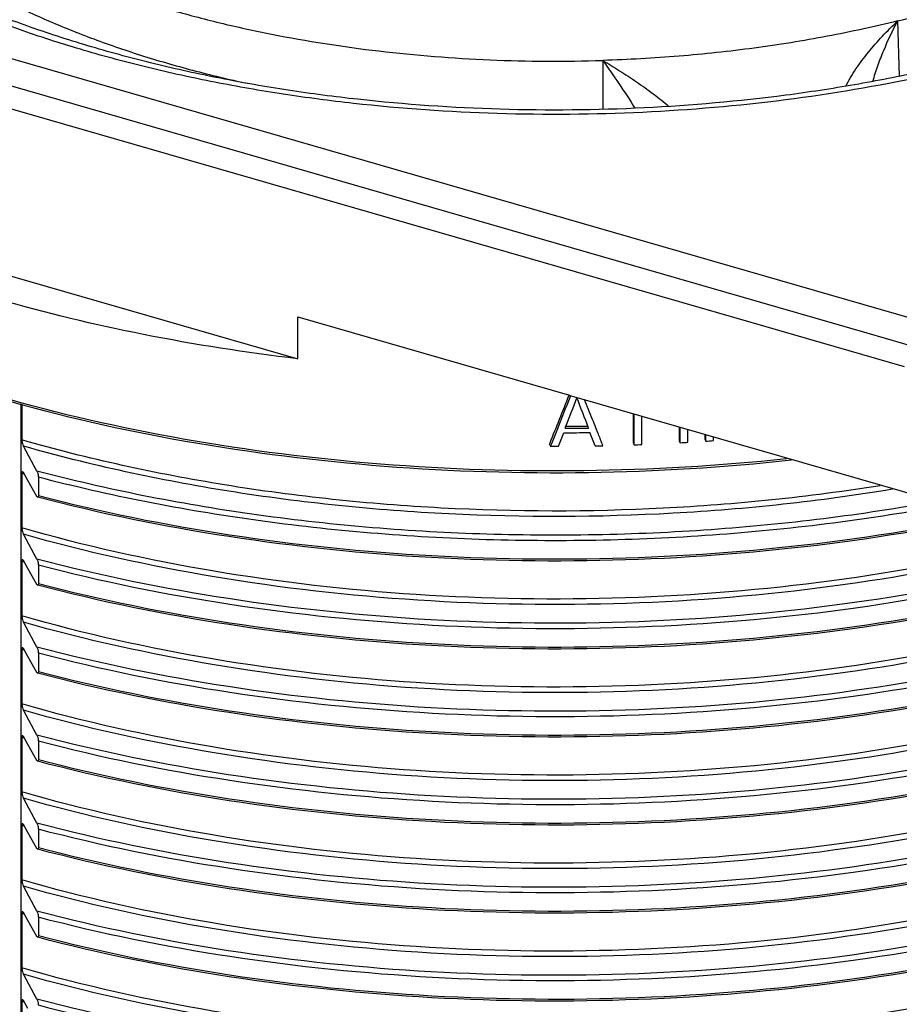
# Model space of a CAD drawing. Units: millimetres. Extents: x 84 to 761, y 49 to 335.
# Drawn here: x 129 to 173, y 98 to 146 of the extents above; entities that cross this region are included whole.
import ezdxf

# ---------------------------------------------------------------- set-up
doc = ezdxf.new("R2010")
doc.units = ezdxf.units.MM
doc.header["$LTSCALE"] = 46.255
doc.layers.add('AT110_016_00_new_view_5_BL6', color=7, linetype='CONTINUOUS')
doc.layers.add('AT116_101_01_new_view_5_BL5', color=7, linetype='CONTINUOUS')

# ---------------------------------------------------------------- blocks, each defined once
blk = doc.blocks.new('AT116_101_01_NEW_VIEW_5_BL5', base_point=(155.784, 163.72))
at = {"layer": 'AT116_101_01_new_view_5_BL5', "color": 9, "linetype": 'Continuous'}
for p, q in [((89.937, 155.365), (173.421, 131.265)), ((172.641, 145.921), (172.712, 143.197)), ((158.129, 143.977), (158.138, 141.569))]:
    blk.add_line(p, q, dxfattribs=at)
for points, knots in [([(173.883, 143.189), (171.649, 142.707), (167.067, 141.933), (160.065, 141.329), (152.96, 141.272), (147.062, 141.684), (142.434, 142.292), (139.063, 142.878), (135.794, 143.594), (132.646, 144.435), (129.639, 145.396), (126.79, 146.471), (124.118, 147.655), (121.638, 148.938), (119.365, 150.315), (117.313, 151.777), (115.493, 153.316), (113.918, 154.922), (112.597, 156.587), (111.539, 158.302), (110.752, 160.057), (110.241, 161.841), (110.013, 163.642), (110.07, 165.446), (110.41, 167.242), (111.031, 169.016), (111.927, 170.756), (113.09, 172.452), (114.513, 174.095), (115.596, 175.118), (116.174, 175.619)], [0, 0, 0, 0, 0.078845, 0.160056, 0.242171, 0.323691, 0.363772, 0.403158, 0.44168, 0.479178, 0.515506, 0.550533, 0.584147, 0.616257, 0.6468, 0.675741, 0.703085, 0.728878, 0.753216, 0.776254, 0.798207, 0.819352, 0.840019, 0.860573, 0.881387, 0.902816, 0.925169, 0.948701, 0.973601, 1, 1, 1, 1]), ([(121.874, 154.442), (122.297, 154.017), (123.208, 153.184), (124.711, 152.02), (126.379, 150.914), (128.204, 149.873), (130.176, 148.901), (132.284, 148.004), (134.517, 147.186), (136.864, 146.452), (139.312, 145.805), (142.726, 145.057), (147.157, 144.369), (152.604, 143.939), (156.283, 143.919), (158.129, 143.977)], [0, 0, 0, 0, 0.046554, 0.095694, 0.147457, 0.201823, 0.258721, 0.318039, 0.379629, 0.443315, 0.508892, 0.576134, 0.714602, 0.856639, 1, 1, 1, 1]), ([(172.641, 145.921), (174.249, 146.321), (176.6, 147.01), (179.603, 148.135), (181.691, 149.044), (183.641, 150.027), (185.443, 151.078), (187.087, 152.193), (188.098, 152.996), (188.572, 153.407)], [0, 0, 0, 0, 0.279999, 0.413319, 0.541639, 0.66465, 0.78212, 0.893913, 1, 1, 1, 1]), ([(172.641, 145.921), (171.494, 145.636), (169.151, 145.126), (165.56, 144.55), (161.872, 144.155), (159.382, 144.015), (158.129, 143.977)], [0, 0, 0, 0, 0.241724, 0.490152, 0.743527, 1, 1, 1, 1]), ([(170.089, 142.707), (170.159, 142.852), (170.316, 143.141), (170.583, 143.562), (170.88, 143.977), (171.308, 144.521), (171.888, 145.179), (172.384, 145.677), (172.641, 145.921)], [0, 0, 0, 0, 0.117555, 0.238807, 0.362606, 0.488191, 0.742775, 1, 1, 1, 1]), ([(171.422, 142.945), (171.496, 143.204), (171.661, 143.717), (172.047, 144.719), (172.39, 145.448), (172.641, 145.921)], [0, 0, 0, 0, 0.250656, 0.501741, 1, 1, 1, 1]), ([(158.129, 143.977), (158.409, 143.813), (158.969, 143.474), (159.797, 142.93), (160.611, 142.348), (161.136, 141.93), (161.39, 141.711)], [0, 0, 0, 0, 0.244698, 0.494205, 0.747025, 1, 1, 1, 1]), ([(158.129, 143.977), (158.402, 143.603), (158.945, 142.827), (159.46, 142.033), (159.716, 141.623)], [0, 0, 0, 0, 0.489138, 1, 1, 1, 1])]:
    blk.add_open_spline(points, degree=3, knots=knots, dxfattribs=at)
at = {"layer": 'AT116_101_01_new_view_5_BL5', "color": 7, "linetype": 'Continuous'}
for points, knots in [([(194.336, 152.577), (193.747, 152.067), (192.479, 151.069), (190.401, 149.688), (188.098, 148.387), (185.585, 147.175), (182.88, 146.062), (179.999, 145.056), (176.963, 144.165), (173.791, 143.395), (170.504, 142.752), (165.964, 142.063), (160.147, 141.549), (153.107, 141.482), (147.261, 141.886), (142.676, 142.487), (139.341, 143.068), (136.111, 143.778), (133.006, 144.611), (130.048, 145.562), (127.256, 146.624), (124.648, 147.79), (122.241, 149.05), (120.053, 150.394), (118.096, 151.811), (116.385, 153.289), (114.929, 154.815), (113.734, 156.375), (112.806, 157.957), (112.143, 159.55), (111.872, 160.634), (111.783, 161.169)], [0, 0, 0, 0, 0.025399, 0.052488, 0.081225, 0.111541, 0.143339, 0.176505, 0.210907, 0.2464, 0.282826, 0.320019, 0.395989, 0.472878, 0.549205, 0.586706, 0.623523, 0.659487, 0.694434, 0.728214, 0.760689, 0.791733, 0.821243, 0.849134, 0.875352, 0.899874, 0.92272, 0.943966, 0.963758, 0.982328, 1, 1, 1, 1]), ([(123.075, 150.591), (123.596, 150.153), (124.707, 149.298), (126.516, 148.12), (128.503, 147.016), (130.656, 145.993), (132.962, 145.057), (135.406, 144.214), (137.974, 143.469), (139.736, 143.046), (140.633, 142.851)], [0, 0, 0, 0, 0.105428, 0.216854, 0.334215, 0.45732, 0.585872, 0.719487, 0.857703, 1, 1, 1, 1])]:
    blk.add_open_spline(points, degree=3, knots=knots, dxfattribs=at)
blk = doc.blocks.new('AT110_016_00_NEW_VIEW_5_BL6', base_point=(155.779, 124.715))
at = {"layer": 'AT110_016_00_new_view_5_BL6', "color": 7, "linetype": 'Continuous'}
for p, q in [((109.943, 148.237), (164.19, 132.577)), ((107.801, 147.725), (158.487, 133.094)), ((115.924, 137.153), (143.134, 129.299)), ((158.487, 133.094), (165.415, 131.094)), ((164.19, 132.577), (171.118, 130.577)), ((143.134, 131.363), (156.495, 127.506)), ((143.134, 129.299), (143.134, 131.363)), ((165.415, 131.094), (172.968, 128.913)), ((171.118, 130.577), (174.279, 129.664)), ((156.495, 127.506), (156.571, 127.484)), ((156.571, 127.484), (157.045, 127.348)), ((129.517, 53.541), (129.517, 127.077)), ((129.555, 127.068), (129.555, 125.309)), ((157.045, 127.348), (174.995, 122.166)), ((159.621, 126.604), (159.621, 125.162)), ((159.674, 125.064), (159.674, 126.589)), ((160.054, 125.078), (160.054, 126.479)), ((157.386, 125.991), (157.439, 125.892)), ((161.895, 125.948), (161.895, 125.266)), ((157.451, 125.671), (157.503, 125.672)), ((161.947, 125.168), (161.947, 125.932)), ((162.323, 125.19), (162.323, 125.824)), ((163.147, 125.586), (163.147, 125.344)), ((163.199, 125.246), (163.199, 125.571)), ((163.574, 125.273), (163.574, 125.463)), ((130.294, 123.776), (129.629, 125.001)), ((155.516, 125.095), (155.569, 124.995)), ((155.569, 124.995), (155.763, 124.995)), ((155.763, 124.995), (155.958, 124.995)), ((159.621, 125.162), (159.674, 125.064)), ((161.895, 125.266), (161.947, 125.168)), ((163.147, 125.344), (163.199, 125.246)), ((129.555, 123.663), (129.555, 120.979)), ((129.848, 123.316), (129.629, 123.702)), ((130.294, 122.531), (129.848, 123.316)), ((130.366, 123.473), (130.366, 122.574)), ((130.294, 119.446), (129.629, 120.671)), ((129.555, 119.333), (129.555, 116.649)), ((129.848, 118.986), (129.629, 119.372)), ((130.294, 118.2), (129.848, 118.986)), ((130.366, 119.143), (130.366, 118.244)), ((130.294, 115.115), (129.629, 116.341)), ((129.555, 115.003), (129.555, 112.318)), ((129.848, 114.656), (129.629, 115.042)), ((130.366, 114.812), (130.366, 113.914)), ((130.294, 113.87), (129.848, 114.656)), ((130.294, 110.785), (129.629, 112.011)), ((129.555, 110.673), (129.555, 107.988)), ((129.848, 110.326), (129.629, 110.712)), ((130.366, 110.482), (130.366, 109.583)), ((130.294, 109.54), (129.848, 110.326)), ((130.294, 106.455), (129.629, 107.681)), ((129.555, 106.343), (129.555, 103.658)), ((129.848, 105.996), (129.629, 106.382)), ((130.366, 106.152), (130.366, 105.253)), ((130.294, 105.21), (129.848, 105.996)), ((130.294, 102.125), (129.629, 103.35)), ((129.555, 102.013), (129.555, 99.328)), ((129.848, 101.666), (129.629, 102.051)), ((130.366, 101.822), (130.366, 100.923)), ((130.294, 100.88), (129.848, 101.666)), ((130.294, 97.795), (129.629, 99.02)), ((129.555, 97.683), (129.555, 94.998)), ((129.848, 97.336), (129.629, 97.721))]:
    blk.add_line(p, q, dxfattribs=at)
at = {"layer": 'AT110_016_00_new_view_5_BL6', "color": 9, "linetype": 'Continuous'}
for p, q in [((129.614, 123.646), (129.555, 123.663)), ((129.663, 123.632), (129.614, 123.646)), ((129.614, 119.316), (129.555, 119.333)), ((129.663, 119.302), (129.614, 119.316)), ((129.614, 114.986), (129.555, 115.003)), ((129.663, 114.972), (129.614, 114.986)), ((129.614, 110.656), (129.555, 110.673)), ((129.663, 110.642), (129.614, 110.656)), ((129.614, 106.326), (129.555, 106.343)), ((129.663, 106.312), (129.614, 106.326)), ((129.614, 101.996), (129.555, 102.013)), ((129.663, 101.982), (129.614, 101.996)), ((129.614, 97.666), (129.555, 97.683)), ((129.663, 97.652), (129.614, 97.666))]:
    blk.add_line(p, q, dxfattribs=at)
at = {"layer": 'AT110_016_00_new_view_5_BL6', "color": 7, "linetype": 'Continuous'}
for centre, radius, start, end in [((155.779, 235.529), 109.549, 270.28254, 270.84032), ((155.779, 235.609), 109.95, 270.22757, 270.87139), ((155.779, 235.828), 109.948, 270.2612, 270.86499), ((155.782, 234.801), 109.806, 271.03229, 271.23278), ((155.796, 234.313), 109.318, 272.03277, 272.23241), ((155.843, 233.347), 108.351, 273.22963, 273.42905), ((155.888, 232.638), 107.641, 273.8946, 274.09428), ((130.491, 122.642), 0.227, 209.5099, 212.5501), ((130.491, 118.312), 0.227, 209.5099, 212.5501), ((130.491, 113.982), 0.227, 209.5099, 212.5501), ((130.491, 109.652), 0.227, 209.5099, 212.5501), ((130.491, 105.322), 0.227, 209.5099, 212.5501), ((130.491, 100.992), 0.227, 209.5099, 212.5501)]:
    blk.add_arc(centre, radius, start, end, dxfattribs=at)
for centre, major_axis, ratio, start_param, end_param in [((155.779, 190.005), (50.663, 151.631), 0.137756, -1.966186, -1.949126), ((155.779, 190.005), (50.848, 152.184), 0.137756, -1.959907, -1.947657), ((155.779, 189.863), (50.88, 155.189), 0.134592, -1.950737, -1.940673), ((155.779, 119.881), (-54.89, 141.329), 0.024574, -1.537797, -1.527276), ((155.779, 121.48), (-54.903, 138.345), 0.023545, -1.545213, -1.538132), ((155.779, 189.863), (50.88, 155.189), 0.134592, -1.951222, -1.950737), ((155.779, 121.48), (-54.903, 138.345), 0.023545, -1.548142, -1.545213), ((155.779, 190.005), (50.848, 152.184), 0.137756, -1.964703, -1.959907), ((155.779, 189.808), (50.88, 155.189), 0.134592, -1.957095, -1.952396), ((155.779, 119.826), (-54.89, 141.329), 0.024574, -1.54363, -1.538964), ((155.779, 121.48), (-54.903, 138.345), 0.023545, -1.548894, -1.548142), ((155.779, 121.48), (-54.903, 138.345), 0.023545, -1.552895, -1.548894), ((155.779, 190.005), (50.663, 151.631), 0.137756, -1.966663, -1.966186), ((155.779, 190.005), (50.848, 152.184), 0.137756, -1.96567, -1.964703), ((155.779, 121.48), (-54.903, 138.345), 0.023545, -1.553645, -1.552895), ((155.779, 121.48), (-54.903, 138.345), 0.023545, -1.55455, -1.553645)]:
    blk.add_ellipse(centre, major_axis=major_axis, ratio=ratio, start_param=start_param, end_param=end_param, dxfattribs=at)
for points, knots in [([(167.421, 124.306), (164.103, 123.945), (157.414, 123.539), (147.434, 123.845), (137.73, 125.05), (128.622, 127.112), (120.408, 129.966), (114.354, 133.014), (110.231, 135.805), (106.856, 138.592), (104.732, 141.003), (103.629, 142.719)], [0, 0, 0, 0, 0.144995, 0.290593, 0.433122, 0.569103, 0.695488, 0.809958, 0.862337, 0.911404, 1, 1, 1, 1]), ([(143.134, 129.299), (140.59, 129.6), (135.626, 130.376), (128.483, 132.09), (121.908, 134.298), (117.826, 136.146), (115.924, 137.153)], [0, 0, 0, 0, 0.269963, 0.528902, 0.773224, 1, 1, 1, 1]), ([(202.045, 132.097), (200.103, 130.562), (195.636, 127.737), (188.018, 124.411), (179.318, 121.838), (169.827, 120.105), (159.862, 119.269), (149.758, 119.359), (139.859, 120.37), (133.432, 121.675), (130.333, 122.489)], [0, 0, 0, 0, 0.099732, 0.211613, 0.334019, 0.464408, 0.599661, 0.736341, 0.870919, 1, 1, 1, 1]), ([(202.045, 127.767), (200.103, 126.232), (195.636, 123.407), (188.018, 120.081), (179.318, 117.508), (169.827, 115.775), (159.862, 114.939), (149.758, 115.029), (139.859, 116.04), (133.432, 117.345), (130.333, 118.159)], [0, 0, 0, 0, 0.099732, 0.211613, 0.334019, 0.464408, 0.599661, 0.736341, 0.870919, 1, 1, 1, 1]), ([(129.555, 125.309), (129.555, 125.249), (129.574, 125.143), (129.607, 125.041), (129.629, 125.001)], [0, 0, 0, 0, 0.568423, 1, 1, 1, 1]), ([(129.589, 123.747), (129.584, 123.748), (129.569, 123.746), (129.556, 123.71), (129.555, 123.683), (129.555, 123.663)], [0, 0, 0, 0, 0.128627, 0.420055, 1, 1, 1, 1]), ([(129.629, 123.702), (129.627, 123.706), (129.62, 123.718), (129.611, 123.73), (129.604, 123.737)], [0, 0, 0, 0, 0.289679, 1, 1, 1, 1]), ([(130.294, 123.776), (130.316, 123.736), (130.348, 123.636), (130.366, 123.532), (130.366, 123.473)], [0, 0, 0, 0, 0.432746, 1, 1, 1, 1]), ([(202.045, 123.437), (200.103, 121.902), (195.636, 119.076), (188.018, 115.751), (179.318, 113.178), (169.827, 111.445), (159.862, 110.609), (149.758, 110.698), (139.859, 111.71), (133.432, 113.014), (130.333, 113.828)], [0, 0, 0, 0, 0.099732, 0.211613, 0.334019, 0.464408, 0.599661, 0.736341, 0.870919, 1, 1, 1, 1]), ([(130.366, 122.574), (130.366, 122.56), (130.367, 122.533), (130.35, 122.484), (130.333, 122.489)], [0, 0, 0, 0, 0.440458, 1, 1, 1, 1]), ([(130.333, 122.489), (130.33, 122.489), (130.316, 122.497), (130.307, 122.51), (130.3, 122.52)], [0, 0, 0, 0, 0.187424, 1, 1, 1, 1]), ([(129.555, 120.979), (129.555, 120.918), (129.574, 120.813), (129.607, 120.711), (129.629, 120.671)], [0, 0, 0, 0, 0.568423, 1, 1, 1, 1]), ([(129.589, 119.416), (129.584, 119.418), (129.569, 119.416), (129.556, 119.38), (129.555, 119.352), (129.555, 119.333)], [0, 0, 0, 0, 0.128627, 0.420055, 1, 1, 1, 1]), ([(129.629, 119.372), (129.627, 119.376), (129.62, 119.388), (129.611, 119.4), (129.604, 119.407)], [0, 0, 0, 0, 0.289679, 1, 1, 1, 1]), ([(130.294, 119.446), (130.316, 119.406), (130.348, 119.306), (130.366, 119.202), (130.366, 119.143)], [0, 0, 0, 0, 0.432746, 1, 1, 1, 1]), ([(202.045, 119.107), (200.103, 117.572), (195.636, 114.746), (188.018, 111.421), (179.318, 108.848), (169.827, 107.115), (159.862, 106.279), (149.758, 106.368), (139.859, 107.38), (133.432, 108.684), (130.333, 109.498)], [0, 0, 0, 0, 0.099732, 0.211613, 0.334019, 0.464408, 0.599661, 0.736341, 0.870919, 1, 1, 1, 1]), ([(130.366, 118.244), (130.366, 118.23), (130.367, 118.203), (130.35, 118.154), (130.333, 118.159)], [0, 0, 0, 0, 0.440458, 1, 1, 1, 1]), ([(130.333, 118.159), (130.33, 118.159), (130.316, 118.166), (130.307, 118.18), (130.3, 118.19)], [0, 0, 0, 0, 0.187424, 1, 1, 1, 1]), ([(129.555, 116.649), (129.555, 116.588), (129.574, 116.483), (129.607, 116.381), (129.629, 116.341)], [0, 0, 0, 0, 0.568423, 1, 1, 1, 1]), ([(129.589, 115.086), (129.584, 115.087), (129.569, 115.085), (129.556, 115.05), (129.555, 115.022), (129.555, 115.003)], [0, 0, 0, 0, 0.128627, 0.420055, 1, 1, 1, 1]), ([(129.629, 115.042), (129.627, 115.045), (129.62, 115.058), (129.611, 115.07), (129.604, 115.077)], [0, 0, 0, 0, 0.289679, 1, 1, 1, 1]), ([(130.294, 115.115), (130.316, 115.076), (130.348, 114.975), (130.366, 114.872), (130.366, 114.812)], [0, 0, 0, 0, 0.432746, 1, 1, 1, 1]), ([(202.045, 114.777), (200.103, 113.242), (195.636, 110.416), (188.018, 107.09), (179.318, 104.518), (169.827, 102.785), (159.862, 101.949), (149.758, 102.038), (139.859, 103.05), (133.432, 104.354), (130.333, 105.168)], [0, 0, 0, 0, 0.099732, 0.211613, 0.334019, 0.464408, 0.599661, 0.736341, 0.870919, 1, 1, 1, 1]), ([(130.333, 113.828), (130.33, 113.829), (130.316, 113.836), (130.307, 113.85), (130.3, 113.86)], [0, 0, 0, 0, 0.187424, 1, 1, 1, 1]), ([(130.366, 113.914), (130.366, 113.9), (130.367, 113.873), (130.35, 113.824), (130.333, 113.828)], [0, 0, 0, 0, 0.440458, 1, 1, 1, 1]), ([(129.555, 112.318), (129.555, 112.258), (129.574, 112.153), (129.607, 112.051), (129.629, 112.011)], [0, 0, 0, 0, 0.568423, 1, 1, 1, 1]), ([(129.589, 110.756), (129.584, 110.757), (129.569, 110.755), (129.556, 110.719), (129.555, 110.692), (129.555, 110.673)], [0, 0, 0, 0, 0.128627, 0.420055, 1, 1, 1, 1]), ([(129.629, 110.712), (129.627, 110.715), (129.62, 110.728), (129.611, 110.74), (129.604, 110.747)], [0, 0, 0, 0, 0.289679, 1, 1, 1, 1]), ([(130.294, 110.785), (130.316, 110.746), (130.348, 110.645), (130.366, 110.541), (130.366, 110.482)], [0, 0, 0, 0, 0.432746, 1, 1, 1, 1]), ([(202.045, 110.446), (200.103, 108.912), (195.636, 106.086), (188.018, 102.76), (179.318, 100.188), (169.827, 98.455), (159.862, 97.619), (149.758, 97.708), (139.859, 98.72), (133.432, 100.024), (130.333, 100.838)], [0, 0, 0, 0, 0.099732, 0.211613, 0.334019, 0.464408, 0.599661, 0.736341, 0.870919, 1, 1, 1, 1]), ([(130.333, 109.498), (130.33, 109.499), (130.316, 109.506), (130.307, 109.519), (130.3, 109.53)], [0, 0, 0, 0, 0.187424, 1, 1, 1, 1]), ([(130.366, 109.583), (130.366, 109.57), (130.367, 109.543), (130.35, 109.494), (130.333, 109.498)], [0, 0, 0, 0, 0.440458, 1, 1, 1, 1]), ([(129.555, 107.988), (129.555, 107.928), (129.574, 107.822), (129.607, 107.721), (129.629, 107.681)], [0, 0, 0, 0, 0.568423, 1, 1, 1, 1]), ([(129.589, 106.426), (129.584, 106.427), (129.569, 106.425), (129.556, 106.389), (129.555, 106.362), (129.555, 106.343)], [0, 0, 0, 0, 0.128627, 0.420055, 1, 1, 1, 1]), ([(129.629, 106.382), (129.627, 106.385), (129.62, 106.398), (129.611, 106.41), (129.604, 106.417)], [0, 0, 0, 0, 0.289679, 1, 1, 1, 1]), ([(130.294, 106.455), (130.316, 106.416), (130.348, 106.315), (130.366, 106.211), (130.366, 106.152)], [0, 0, 0, 0, 0.432746, 1, 1, 1, 1]), ([(202.045, 106.116), (200.103, 104.581), (195.636, 101.756), (188.018, 98.43), (179.318, 95.858), (169.827, 94.125), (159.862, 93.288), (149.758, 93.378), (139.859, 94.39), (133.432, 95.694), (130.333, 96.508)], [0, 0, 0, 0, 0.099732, 0.211613, 0.334019, 0.464408, 0.599661, 0.736341, 0.870919, 1, 1, 1, 1]), ([(130.333, 105.168), (130.33, 105.169), (130.316, 105.176), (130.307, 105.189), (130.3, 105.2)], [0, 0, 0, 0, 0.187424, 1, 1, 1, 1]), ([(130.366, 105.253), (130.366, 105.239), (130.367, 105.213), (130.35, 105.164), (130.333, 105.168)], [0, 0, 0, 0, 0.440458, 1, 1, 1, 1]), ([(129.555, 103.658), (129.555, 103.598), (129.574, 103.492), (129.607, 103.391), (129.629, 103.35)], [0, 0, 0, 0, 0.568423, 1, 1, 1, 1]), ([(129.589, 102.096), (129.584, 102.097), (129.569, 102.095), (129.556, 102.059), (129.555, 102.032), (129.555, 102.013)], [0, 0, 0, 0, 0.128627, 0.420055, 1, 1, 1, 1]), ([(129.629, 102.051), (129.627, 102.055), (129.62, 102.068), (129.611, 102.079), (129.604, 102.086)], [0, 0, 0, 0, 0.289679, 1, 1, 1, 1]), ([(130.294, 102.125), (130.316, 102.085), (130.348, 101.985), (130.366, 101.881), (130.366, 101.822)], [0, 0, 0, 0, 0.432746, 1, 1, 1, 1]), ([(202.045, 101.786), (200.103, 100.251), (195.636, 97.426), (188.018, 94.1), (179.318, 91.528), (169.827, 89.795), (159.862, 88.958), (149.758, 89.048), (139.859, 90.059), (133.432, 91.364), (130.333, 92.178)], [0, 0, 0, 0, 0.099732, 0.211613, 0.334019, 0.464408, 0.599661, 0.736341, 0.870919, 1, 1, 1, 1]), ([(130.333, 100.838), (130.33, 100.839), (130.316, 100.846), (130.307, 100.859), (130.3, 100.87)], [0, 0, 0, 0, 0.187424, 1, 1, 1, 1]), ([(130.366, 100.923), (130.366, 100.909), (130.367, 100.883), (130.35, 100.834), (130.333, 100.838)], [0, 0, 0, 0, 0.440458, 1, 1, 1, 1]), ([(129.555, 99.328), (129.555, 99.268), (129.574, 99.162), (129.607, 99.061), (129.629, 99.02)], [0, 0, 0, 0, 0.568423, 1, 1, 1, 1]), ([(129.589, 97.766), (129.584, 97.767), (129.569, 97.765), (129.556, 97.729), (129.555, 97.702), (129.555, 97.683)], [0, 0, 0, 0, 0.128627, 0.420055, 1, 1, 1, 1]), ([(129.629, 97.721), (129.627, 97.725), (129.62, 97.737), (129.611, 97.749), (129.604, 97.756)], [0, 0, 0, 0, 0.289679, 1, 1, 1, 1]), ([(130.294, 97.795), (130.316, 97.755), (130.348, 97.655), (130.366, 97.551), (130.366, 97.492)], [0, 0, 0, 0, 0.432746, 1, 1, 1, 1])]:
    blk.add_open_spline(points, degree=3, knots=knots, dxfattribs=at)
at = {"layer": 'AT110_016_00_new_view_5_BL6', "color": 9, "linetype": 'Continuous'}
for points, knots in [([(167.166, 124.378), (163.859, 124.026), (157.198, 123.637), (147.263, 123.959), (137.606, 125.17), (128.545, 127.229), (120.374, 130.069), (114.35, 133.097), (110.245, 135.866), (106.886, 138.627), (104.767, 141.012), (103.663, 142.709)], [0, 0, 0, 0, 0.145162, 0.290846, 0.433409, 0.569399, 0.695784, 0.810237, 0.862591, 0.91161, 1, 1, 1, 1]), ([(130.366, 122.574), (133.463, 121.763), (139.885, 120.465), (149.774, 119.458), (159.867, 119.37), (169.822, 120.204), (179.303, 121.931), (187.995, 124.493), (195.608, 127.804), (200.074, 130.616), (202.017, 132.143)], [0, 0, 0, 0, 0.129108, 0.263697, 0.400382, 0.53564, 0.666039, 0.788456, 0.900332, 1, 1, 1, 1]), ([(201.303, 130.591), (199.455, 128.998), (195.11, 126.06), (187.576, 122.618), (178.864, 119.962), (169.294, 118.19), (159.219, 117.369), (149.015, 117.53), (139.065, 118.667), (132.635, 120.093), (129.555, 120.979)], [0, 0, 0, 0, 0.097892, 0.208911, 0.33137, 0.462477, 0.598756, 0.736363, 0.87136, 1, 1, 1, 1]), ([(201.373, 130.283), (199.516, 128.696), (195.159, 125.77), (187.618, 122.339), (178.907, 119.691), (169.345, 117.923), (159.281, 117.101), (149.087, 117.254), (139.142, 118.378), (132.712, 119.793), (129.629, 120.671)], [0, 0, 0, 0, 0.098054, 0.209151, 0.331604, 0.462642, 0.598824, 0.736345, 0.871309, 1, 1, 1, 1]), ([(201.995, 129.052), (200.063, 127.516), (195.61, 124.688), (188.004, 121.358), (179.307, 118.781), (169.812, 117.045), (159.838, 116.208), (149.726, 116.3), (139.822, 117.318), (133.392, 118.628), (130.294, 119.446)], [0, 0, 0, 0, 0.099448, 0.211205, 0.333605, 0.464067, 0.599433, 0.736231, 0.870894, 1, 1, 1, 1]), ([(202.063, 128.748), (200.123, 127.218), (195.66, 124.399), (188.047, 121.08), (179.351, 118.51), (169.863, 116.777), (159.899, 115.939), (149.795, 116.025), (139.895, 117.032), (133.466, 118.331), (130.366, 119.143)], [0, 0, 0, 0, 0.099593, 0.211419, 0.333814, 0.464217, 0.5995, 0.736223, 0.870854, 1, 1, 1, 1]), ([(130.366, 118.244), (133.463, 117.433), (139.885, 116.135), (149.774, 115.128), (159.867, 115.04), (169.822, 115.874), (179.303, 117.6), (187.995, 120.163), (195.608, 123.474), (200.074, 126.286), (202.017, 127.813)], [0, 0, 0, 0, 0.129108, 0.263697, 0.400382, 0.53564, 0.666039, 0.788456, 0.900332, 1, 1, 1, 1]), ([(201.303, 126.261), (199.455, 124.668), (195.11, 121.73), (187.576, 118.288), (178.864, 115.631), (169.294, 113.86), (159.219, 113.039), (149.015, 113.2), (139.065, 114.337), (132.635, 115.763), (129.555, 116.649)], [0, 0, 0, 0, 0.097892, 0.208911, 0.33137, 0.462477, 0.598756, 0.736363, 0.87136, 1, 1, 1, 1]), ([(201.373, 125.953), (199.516, 124.366), (195.159, 121.439), (187.618, 118.009), (178.907, 115.361), (169.345, 113.593), (159.281, 112.77), (149.087, 112.924), (139.142, 114.048), (132.712, 115.463), (129.629, 116.341)], [0, 0, 0, 0, 0.098054, 0.209151, 0.331604, 0.462642, 0.598824, 0.736345, 0.871309, 1, 1, 1, 1]), ([(171.777, 123.054), (168.243, 122.491), (161.05, 121.755), (150.241, 121.768), (139.665, 122.878), (132.826, 124.369), (129.555, 125.309)], [0, 0, 0, 0, 0.252128, 0.508269, 0.760191, 1, 1, 1, 1]), ([(172.385, 122.877), (168.817, 122.286), (161.544, 121.505), (150.604, 121.474), (139.884, 122.563), (132.948, 124.056), (129.629, 125.001)], [0, 0, 0, 0, 0.251677, 0.507764, 0.759888, 1, 1, 1, 1]), ([(201.995, 124.722), (200.063, 123.186), (195.61, 120.357), (188.004, 117.028), (179.307, 114.451), (169.812, 112.714), (159.838, 111.878), (149.726, 111.97), (139.822, 112.988), (133.392, 114.298), (130.294, 115.115)], [0, 0, 0, 0, 0.099448, 0.211205, 0.333605, 0.464067, 0.599433, 0.736231, 0.870894, 1, 1, 1, 1]), ([(202.063, 124.418), (200.123, 122.888), (195.66, 120.069), (188.047, 116.75), (179.351, 114.18), (169.863, 112.447), (159.899, 111.609), (149.795, 111.695), (139.895, 112.702), (133.466, 114.001), (130.366, 114.812)], [0, 0, 0, 0, 0.099593, 0.211419, 0.333814, 0.464217, 0.5995, 0.736223, 0.870854, 1, 1, 1, 1]), ([(174.504, 122.275), (170.854, 121.609), (163.389, 120.689), (152.114, 120.486), (140.996, 121.437), (133.768, 122.859), (130.294, 123.776)], [0, 0, 0, 0, 0.249849, 0.505298, 0.758043, 1, 1, 1, 1]), ([(130.366, 113.914), (133.463, 113.103), (139.885, 111.805), (149.774, 110.798), (159.867, 110.71), (169.822, 111.543), (179.303, 113.27), (187.995, 115.833), (195.608, 119.144), (200.074, 121.956), (202.017, 123.483)], [0, 0, 0, 0, 0.129108, 0.263697, 0.400382, 0.53564, 0.666039, 0.788456, 0.900332, 1, 1, 1, 1]), ([(175.027, 122.094), (171.349, 121.404), (163.818, 120.444), (152.433, 120.201), (141.193, 121.131), (133.882, 122.553), (130.366, 123.473)], [0, 0, 0, 0, 0.24946, 0.504851, 0.757766, 1, 1, 1, 1]), ([(201.303, 121.931), (199.455, 120.338), (195.11, 117.4), (187.576, 113.958), (178.864, 111.301), (169.294, 109.53), (159.219, 108.709), (149.015, 108.87), (139.065, 110.007), (132.635, 111.433), (129.555, 112.318)], [0, 0, 0, 0, 0.097892, 0.208911, 0.33137, 0.462477, 0.598756, 0.736363, 0.87136, 1, 1, 1, 1]), ([(201.373, 121.623), (199.516, 120.036), (195.159, 117.109), (187.618, 113.679), (178.907, 111.031), (169.345, 109.263), (159.281, 108.44), (149.087, 108.594), (139.142, 109.718), (132.712, 111.132), (129.629, 112.011)], [0, 0, 0, 0, 0.098054, 0.209151, 0.331604, 0.462642, 0.598824, 0.736345, 0.871309, 1, 1, 1, 1]), ([(201.995, 120.392), (200.063, 118.856), (195.61, 116.027), (188.004, 112.698), (179.307, 110.12), (169.812, 108.384), (159.838, 107.548), (149.726, 107.64), (139.822, 108.658), (133.392, 109.968), (130.294, 110.785)], [0, 0, 0, 0, 0.099448, 0.211205, 0.333605, 0.464067, 0.599433, 0.736231, 0.870894, 1, 1, 1, 1]), ([(202.063, 120.088), (200.123, 118.557), (195.66, 115.739), (188.047, 112.42), (179.351, 109.85), (169.863, 108.117), (159.899, 107.279), (149.795, 107.365), (139.895, 108.371), (133.466, 109.671), (130.366, 110.482)], [0, 0, 0, 0, 0.099593, 0.211419, 0.333814, 0.464217, 0.5995, 0.736223, 0.870854, 1, 1, 1, 1]), ([(130.366, 109.583), (133.463, 108.773), (139.885, 107.475), (149.774, 106.468), (159.867, 106.38), (169.822, 107.213), (179.303, 108.94), (187.995, 111.503), (195.608, 114.814), (200.074, 117.625), (202.017, 119.152)], [0, 0, 0, 0, 0.129108, 0.263697, 0.400382, 0.53564, 0.666039, 0.788456, 0.900332, 1, 1, 1, 1]), ([(201.303, 117.601), (199.455, 116.008), (195.11, 113.07), (187.576, 109.628), (178.864, 106.971), (169.294, 105.2), (159.219, 104.379), (149.015, 104.54), (139.065, 105.676), (132.635, 107.103), (129.555, 107.988)], [0, 0, 0, 0, 0.097892, 0.208911, 0.33137, 0.462477, 0.598756, 0.736363, 0.87136, 1, 1, 1, 1]), ([(201.373, 117.292), (199.516, 115.705), (195.159, 112.779), (187.618, 109.349), (178.907, 106.7), (169.345, 104.933), (159.281, 104.11), (149.087, 104.264), (139.142, 105.388), (132.712, 106.802), (129.629, 107.681)], [0, 0, 0, 0, 0.098054, 0.209151, 0.331604, 0.462642, 0.598824, 0.736345, 0.871309, 1, 1, 1, 1]), ([(201.995, 116.061), (200.063, 114.526), (195.61, 111.697), (188.004, 108.367), (179.307, 105.79), (169.812, 104.054), (159.838, 103.218), (149.726, 103.31), (139.822, 104.327), (133.392, 105.638), (130.294, 106.455)], [0, 0, 0, 0, 0.099448, 0.211205, 0.333605, 0.464067, 0.599433, 0.736231, 0.870894, 1, 1, 1, 1]), ([(202.063, 115.758), (200.123, 114.227), (195.66, 111.409), (188.047, 108.09), (179.351, 105.52), (169.863, 103.787), (159.899, 102.949), (149.795, 103.035), (139.895, 104.041), (133.466, 105.341), (130.366, 106.152)], [0, 0, 0, 0, 0.099593, 0.211419, 0.333814, 0.464217, 0.5995, 0.736223, 0.870854, 1, 1, 1, 1]), ([(130.366, 105.253), (133.463, 104.443), (139.885, 103.144), (149.774, 102.138), (159.867, 102.049), (169.822, 102.883), (179.303, 104.61), (187.995, 107.173), (195.608, 110.484), (200.074, 113.295), (202.017, 114.822)], [0, 0, 0, 0, 0.129108, 0.263697, 0.400382, 0.53564, 0.666039, 0.788456, 0.900332, 1, 1, 1, 1]), ([(201.303, 113.271), (199.455, 111.678), (195.11, 108.74), (187.576, 105.298), (178.864, 102.641), (169.294, 100.87), (159.219, 100.049), (149.015, 100.21), (139.065, 101.346), (132.635, 102.773), (129.555, 103.658)], [0, 0, 0, 0, 0.097892, 0.208911, 0.33137, 0.462477, 0.598756, 0.736363, 0.87136, 1, 1, 1, 1]), ([(201.373, 112.962), (199.516, 111.375), (195.159, 108.449), (187.618, 105.019), (178.907, 102.37), (169.345, 100.603), (159.281, 99.78), (149.087, 99.934), (139.142, 101.058), (132.712, 102.472), (129.629, 103.35)], [0, 0, 0, 0, 0.098054, 0.209151, 0.331604, 0.462642, 0.598824, 0.736345, 0.871309, 1, 1, 1, 1]), ([(201.995, 111.731), (200.063, 110.196), (195.61, 107.367), (188.004, 104.037), (179.307, 101.46), (169.812, 99.724), (159.838, 98.888), (149.726, 98.98), (139.822, 99.997), (133.392, 101.308), (130.294, 102.125)], [0, 0, 0, 0, 0.099448, 0.211205, 0.333605, 0.464067, 0.599433, 0.736231, 0.870894, 1, 1, 1, 1]), ([(202.063, 111.428), (200.123, 109.897), (195.66, 107.079), (188.047, 103.76), (179.351, 101.19), (169.863, 99.457), (159.899, 98.619), (149.795, 98.705), (139.895, 99.711), (133.466, 101.011), (130.366, 101.822)], [0, 0, 0, 0, 0.099593, 0.211419, 0.333814, 0.464217, 0.5995, 0.736223, 0.870854, 1, 1, 1, 1]), ([(130.366, 100.923), (133.463, 100.113), (139.885, 98.814), (149.774, 97.808), (159.867, 97.719), (169.822, 98.553), (179.303, 100.28), (187.995, 102.842), (195.608, 106.154), (200.074, 108.965), (202.017, 110.492)], [0, 0, 0, 0, 0.129108, 0.263697, 0.400382, 0.53564, 0.666039, 0.788456, 0.900332, 1, 1, 1, 1]), ([(201.303, 108.941), (199.455, 107.348), (195.11, 104.41), (187.576, 100.968), (178.864, 98.311), (169.294, 96.54), (159.219, 95.719), (149.015, 95.88), (139.065, 97.016), (132.635, 98.443), (129.555, 99.328)], [0, 0, 0, 0, 0.097892, 0.208911, 0.33137, 0.462477, 0.598756, 0.736363, 0.87136, 1, 1, 1, 1]), ([(201.373, 108.632), (199.516, 107.045), (195.159, 104.119), (187.618, 100.689), (178.907, 98.04), (169.345, 96.273), (159.281, 95.45), (149.087, 95.604), (139.142, 96.728), (132.712, 98.142), (129.629, 99.02)], [0, 0, 0, 0, 0.098054, 0.209151, 0.331604, 0.462642, 0.598824, 0.736345, 0.871309, 1, 1, 1, 1]), ([(201.995, 107.401), (200.063, 105.865), (195.61, 103.037), (188.004, 99.707), (179.307, 97.13), (169.812, 95.394), (159.838, 94.557), (149.726, 94.65), (139.822, 95.667), (133.392, 96.977), (130.294, 97.795)], [0, 0, 0, 0, 0.099448, 0.211205, 0.333605, 0.464067, 0.599433, 0.736231, 0.870894, 1, 1, 1, 1]), ([(202.063, 107.097), (200.123, 105.567), (195.66, 102.749), (188.047, 99.429), (179.351, 96.86), (169.863, 95.127), (159.899, 94.289), (149.795, 94.375), (139.895, 95.381), (133.466, 96.681), (130.366, 97.492)], [0, 0, 0, 0, 0.099593, 0.211419, 0.333814, 0.464217, 0.5995, 0.736223, 0.870854, 1, 1, 1, 1]), ([(130.366, 96.593), (133.463, 95.783), (139.885, 94.484), (149.774, 93.477), (159.867, 93.389), (169.822, 94.223), (179.303, 95.95), (187.995, 98.512), (195.608, 101.823), (200.074, 104.635), (202.017, 106.162)], [0, 0, 0, 0, 0.129108, 0.263697, 0.400382, 0.53564, 0.666039, 0.788456, 0.900332, 1, 1, 1, 1]), ([(201.303, 104.61), (199.455, 103.018), (195.11, 100.08), (187.576, 96.638), (178.864, 93.981), (169.294, 92.209), (159.219, 91.388), (149.015, 91.55), (139.065, 92.686), (132.635, 94.113), (129.555, 94.998)], [0, 0, 0, 0, 0.097892, 0.208911, 0.33137, 0.462477, 0.598756, 0.736363, 0.87136, 1, 1, 1, 1]), ([(201.373, 104.302), (199.516, 102.715), (195.159, 99.789), (187.618, 96.358), (178.907, 93.71), (169.345, 91.942), (159.281, 91.12), (149.087, 91.274), (139.142, 92.398), (132.712, 93.812), (129.629, 94.69)], [0, 0, 0, 0, 0.098054, 0.209151, 0.331604, 0.462642, 0.598824, 0.736345, 0.871309, 1, 1, 1, 1]), ([(201.995, 103.071), (200.063, 101.535), (195.61, 98.707), (188.004, 95.377), (179.307, 92.8), (169.812, 91.064), (159.838, 90.227), (149.726, 90.32), (139.822, 91.337), (133.392, 92.647), (130.294, 93.465)], [0, 0, 0, 0, 0.099448, 0.211205, 0.333605, 0.464067, 0.599433, 0.736231, 0.870894, 1, 1, 1, 1]), ([(202.063, 102.767), (200.123, 101.237), (195.66, 98.419), (188.047, 95.099), (179.351, 92.53), (169.863, 90.797), (159.899, 89.959), (149.795, 90.045), (139.895, 91.051), (133.466, 92.35), (130.366, 93.162)], [0, 0, 0, 0, 0.099593, 0.211419, 0.333814, 0.464217, 0.5995, 0.736223, 0.870854, 1, 1, 1, 1]), ([(130.366, 92.263), (133.463, 91.453), (139.885, 90.154), (149.774, 89.147), (159.867, 89.059), (169.822, 89.893), (179.303, 91.62), (187.995, 94.182), (195.608, 97.493), (200.074, 100.305), (202.017, 101.832)], [0, 0, 0, 0, 0.129108, 0.263697, 0.400382, 0.53564, 0.666039, 0.788456, 0.900332, 1, 1, 1, 1]), ([(201.303, 100.28), (199.455, 98.687), (195.11, 95.75), (187.576, 92.307), (178.864, 89.651), (169.294, 87.879), (159.219, 87.058), (149.015, 87.219), (139.065, 88.356), (132.635, 89.782), (129.555, 90.668)], [0, 0, 0, 0, 0.097892, 0.208911, 0.33137, 0.462477, 0.598756, 0.736363, 0.87136, 1, 1, 1, 1]), ([(201.373, 99.972), (199.516, 98.385), (195.159, 95.459), (187.618, 92.028), (178.907, 89.38), (169.345, 87.612), (159.281, 86.79), (149.087, 86.944), (139.142, 88.068), (132.712, 89.482), (129.629, 90.36)], [0, 0, 0, 0, 0.098054, 0.209151, 0.331604, 0.462642, 0.598824, 0.736345, 0.871309, 1, 1, 1, 1]), ([(201.995, 98.741), (200.063, 97.205), (195.61, 94.377), (188.004, 91.047), (179.307, 88.47), (169.812, 86.734), (159.838, 85.897), (149.726, 85.989), (139.822, 87.007), (133.392, 88.317), (130.294, 89.135)], [0, 0, 0, 0, 0.099448, 0.211205, 0.333605, 0.464067, 0.599433, 0.736231, 0.870894, 1, 1, 1, 1]), ([(202.063, 98.437), (200.123, 96.907), (195.66, 94.088), (188.047, 90.769), (179.351, 88.199), (169.863, 86.467), (159.899, 85.629), (149.795, 85.714), (139.895, 86.721), (133.466, 88.02), (130.366, 88.832)], [0, 0, 0, 0, 0.099593, 0.211419, 0.333814, 0.464217, 0.5995, 0.736223, 0.870854, 1, 1, 1, 1])]:
    blk.add_open_spline(points, degree=3, knots=knots, dxfattribs=at)
at = {"layer": 'AT110_016_00_new_view_5_BL6', "color": 7, "linetype": 'Continuous'}
for points in [[(129.604, 123.737), (129.599, 123.741), (129.594, 123.745), (129.589, 123.747)], [(129.604, 119.407), (129.599, 119.411), (129.594, 119.415), (129.589, 119.416)], [(129.604, 115.077), (129.599, 115.081), (129.594, 115.085), (129.589, 115.086)], [(129.604, 110.747), (129.599, 110.751), (129.594, 110.755), (129.589, 110.756)], [(129.604, 106.417), (129.599, 106.421), (129.594, 106.424), (129.589, 106.426)], [(129.604, 102.086), (129.599, 102.091), (129.594, 102.094), (129.589, 102.096)], [(129.604, 97.756), (129.599, 97.76), (129.594, 97.764), (129.589, 97.766)]]:
    blk.add_open_spline(points, degree=3, dxfattribs=at)

msp = doc.modelspace()

# ---------------------------------------------------------------- block references
at = {"layer": 'AT110_016_00_new_view_5_BL6'}
msp.add_blockref('AT110_016_00_NEW_VIEW_5_BL6', (155.779, 124.715), dxfattribs=at)
at = {"layer": 'AT116_101_01_new_view_5_BL5'}
msp.add_blockref('AT116_101_01_NEW_VIEW_5_BL5', (155.784, 163.72), dxfattribs=at)

doc.saveas('drawing.dxf')
